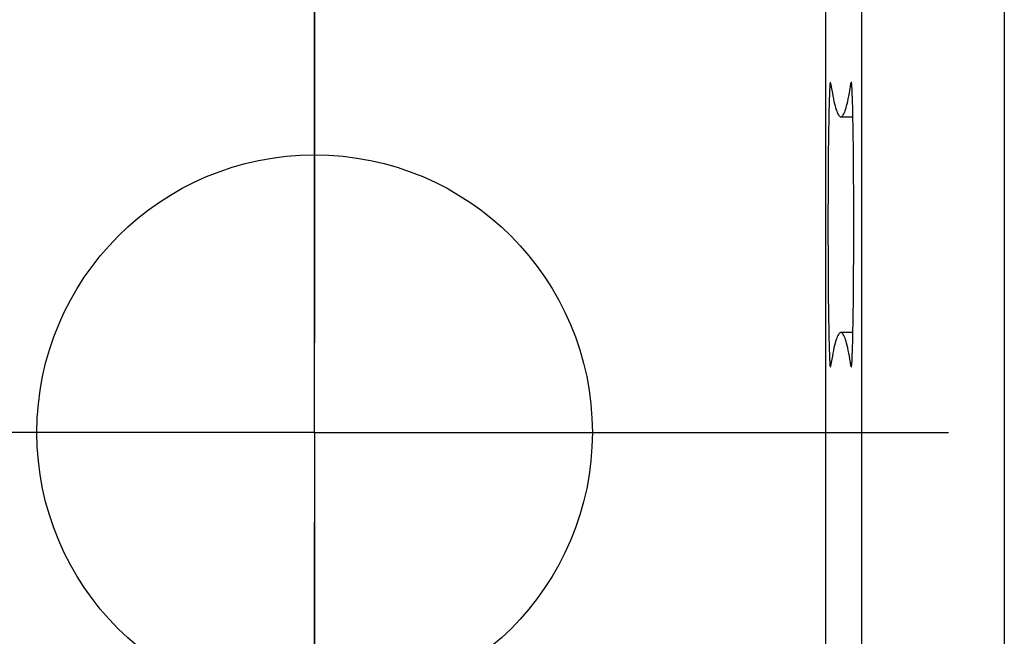
# Model space of a CAD drawing. Units: millimetres. Extents: x 0 to 841, y 0 to 594.
# Drawn here: x 84 to 94, y 251 to 258 of the extents above; entities that cross this region are included whole.
import ezdxf

# ---------------------------------------------------------------- set-up
doc = ezdxf.new("R2010")
doc.units = ezdxf.units.MM
doc.layers.add('LAYER_1', color=179, linetype='Continuous')
doc.layers.add('SLD-0', color=179, linetype='Continuous')

msp = doc.modelspace()

# ---------------------------------------------------------------- linework, layer by layer
at = {"layer": 'LAYER_1'}
for p, q in [((86.784, 260.944), (86.784, 257.194)), ((86.784, 257.074), (86.784, 259.999)), ((86.784, 257.194), (86.784, 254.269)), ((86.784, 253.324), (86.784, 257.074)), ((86.784, 253.324), (83.034, 253.324)), ((86.784, 253.324), (86.784, 249.574)), ((86.784, 253.324), (90.534, 253.324)), ((90.534, 253.324), (93.459, 253.324)), ((86.784, 249.454), (86.784, 252.379))]:
    msp.add_line(p, q, dxfattribs=at)
at = {"layer": 'SLD-0'}
for p, q in [((92.169, 224.7), (92.169, 274.327)), ((92.548, 224.814), (92.548, 274.213)), ((94.048, 274.213), (94.048, 224.814)), ((92.211, 256.976), (92.21, 256.97)), ((92.212, 256.987), (92.211, 256.982)), ((92.211, 256.982), (92.211, 256.976)), ((92.213, 257), (92.212, 256.996)), ((92.212, 256.996), (92.212, 256.992)), ((92.212, 256.992), (92.212, 256.987)), ((92.214, 257.006), (92.213, 257.003)), ((92.213, 257.003), (92.213, 257)), ((92.215, 257.011), (92.214, 257.009)), ((92.214, 257.009), (92.214, 257.006)), ((92.216, 257.013), (92.215, 257.012)), ((92.215, 257.012), (92.215, 257.011)), ((92.217, 257.013), (92.216, 257.013)), ((92.216, 257.013), (92.216, 257.013)), ((92.218, 257.012), (92.217, 257.013)), ((92.217, 257.013), (92.217, 257.013)), ((92.218, 257.011), (92.218, 257.012)), ((92.218, 257.009), (92.218, 257.011)), ((92.219, 257.006), (92.218, 257.009)), ((92.219, 257.004), (92.219, 257.006)), ((92.219, 257.004), (92.225, 256.966)), ((92.428, 256.966), (92.433, 257.004)), ((92.434, 257.006), (92.433, 257.004)), ((92.433, 257.004), (92.439, 257.004)), ((92.435, 257.011), (92.434, 257.009)), ((92.434, 257.009), (92.434, 257.006)), ((92.436, 257.013), (92.435, 257.012)), ((92.435, 257.012), (92.435, 257.011)), ((92.437, 257.013), (92.436, 257.013)), ((92.436, 257.013), (92.436, 257.013)), ((92.438, 257.012), (92.437, 257.013)), ((92.437, 257.013), (92.437, 257.013)), ((92.438, 257.011), (92.438, 257.012)), ((92.438, 257.009), (92.438, 257.011)), ((92.439, 257.006), (92.438, 257.009)), ((92.439, 257.003), (92.439, 257.006)), ((92.44, 257), (92.439, 257.003)), ((92.44, 256.996), (92.44, 257)), ((92.441, 256.992), (92.44, 256.996)), ((92.441, 256.987), (92.441, 256.992)), ((92.442, 256.982), (92.441, 256.987)), ((92.442, 256.976), (92.442, 256.982)), ((92.443, 256.97), (92.442, 256.976)), ((92.206, 256.883), (92.205, 256.872)), ((92.205, 256.872), (92.205, 256.86)), ((92.207, 256.904), (92.206, 256.894)), ((92.206, 256.894), (92.206, 256.883)), ((92.208, 256.932), (92.207, 256.923)), ((92.207, 256.923), (92.207, 256.914)), ((92.207, 256.914), (92.207, 256.904)), ((92.209, 256.949), (92.208, 256.941)), ((92.208, 256.941), (92.208, 256.932)), ((92.21, 256.963), (92.209, 256.956)), ((92.209, 256.956), (92.209, 256.949)), ((92.21, 256.97), (92.21, 256.963)), ((92.225, 256.966), (92.231, 256.931)), ((92.231, 256.931), (92.237, 256.898)), ((92.237, 256.898), (92.242, 256.867)), ((92.242, 256.867), (92.248, 256.839)), ((92.405, 256.839), (92.41, 256.867)), ((92.41, 256.867), (92.416, 256.898)), ((92.416, 256.898), (92.422, 256.931)), ((92.422, 256.931), (92.428, 256.966)), ((92.443, 256.963), (92.443, 256.97)), ((92.444, 256.956), (92.443, 256.963)), ((92.444, 256.949), (92.444, 256.956)), ((92.444, 256.941), (92.444, 256.949)), ((92.445, 256.932), (92.444, 256.941)), ((92.445, 256.923), (92.445, 256.932)), ((92.446, 256.914), (92.445, 256.923)), ((92.446, 256.904), (92.446, 256.914)), ((92.447, 256.894), (92.446, 256.904)), ((92.447, 256.883), (92.447, 256.894)), ((92.447, 256.872), (92.447, 256.883)), ((92.448, 256.86), (92.447, 256.872)), ((92.203, 256.796), (92.202, 256.782)), ((92.202, 256.782), (92.202, 256.768)), ((92.202, 256.768), (92.202, 256.753)), ((92.204, 256.823), (92.203, 256.81)), ((92.203, 256.81), (92.203, 256.796)), ((92.205, 256.86), (92.204, 256.848)), ((92.204, 256.848), (92.204, 256.836)), ((92.204, 256.836), (92.204, 256.823)), ((92.248, 256.839), (92.254, 256.812)), ((92.254, 256.812), (92.26, 256.787)), ((92.26, 256.787), (92.266, 256.764)), ((92.266, 256.764), (92.271, 256.744)), ((92.381, 256.744), (92.387, 256.764)), ((92.387, 256.764), (92.393, 256.787)), ((92.393, 256.787), (92.399, 256.812)), ((92.399, 256.812), (92.405, 256.839)), ((92.448, 256.848), (92.448, 256.86)), ((92.449, 256.836), (92.448, 256.848)), ((92.449, 256.823), (92.449, 256.836)), ((92.45, 256.81), (92.449, 256.823)), ((92.45, 256.796), (92.45, 256.81)), ((92.45, 256.782), (92.45, 256.796)), ((92.451, 256.768), (92.45, 256.782)), ((92.451, 256.753), (92.451, 256.768)), ((92.2, 256.673), (92.199, 256.655)), ((92.201, 256.706), (92.2, 256.689)), ((92.2, 256.689), (92.2, 256.673)), ((92.202, 256.753), (92.201, 256.738)), ((92.201, 256.738), (92.201, 256.722)), ((92.201, 256.722), (92.201, 256.706)), ((92.271, 256.744), (92.277, 256.725)), ((92.277, 256.725), (92.283, 256.709)), ((92.283, 256.709), (92.289, 256.694)), ((92.289, 256.694), (92.295, 256.682)), ((92.295, 256.682), (92.3, 256.671)), ((92.3, 256.671), (92.306, 256.663)), ((92.306, 256.663), (92.312, 256.657)), ((92.341, 256.657), (92.347, 256.663)), ((92.347, 256.663), (92.352, 256.671)), ((92.352, 256.671), (92.358, 256.682)), ((92.358, 256.682), (92.364, 256.694)), ((92.364, 256.694), (92.37, 256.709)), ((92.37, 256.709), (92.376, 256.725)), ((92.376, 256.725), (92.381, 256.744)), ((92.451, 256.738), (92.451, 256.753)), ((92.452, 256.722), (92.451, 256.738)), ((92.452, 256.706), (92.452, 256.722)), ((92.453, 256.689), (92.452, 256.706)), ((92.453, 256.673), (92.453, 256.689)), ((92.453, 256.655), (92.453, 256.673)), ((92.198, 256.564), (92.197, 256.545)), ((92.199, 256.62), (92.198, 256.602)), ((92.198, 256.602), (92.198, 256.583)), ((92.198, 256.583), (92.198, 256.564)), ((92.199, 256.655), (92.199, 256.638)), ((92.199, 256.638), (92.199, 256.62)), ((92.312, 256.657), (92.318, 256.653)), ((92.318, 256.653), (92.323, 256.651)), ((92.323, 256.651), (92.329, 256.651)), ((92.326, 256.65), (92.453, 256.65)), ((92.329, 256.651), (92.335, 256.653)), ((92.335, 256.653), (92.341, 256.657)), ((92.454, 256.638), (92.453, 256.655)), ((92.454, 256.62), (92.454, 256.638)), ((92.454, 256.602), (92.454, 256.62)), ((92.455, 256.583), (92.454, 256.602)), ((92.455, 256.564), (92.455, 256.583)), ((92.455, 256.545), (92.455, 256.564)), ((92.197, 256.505), (92.196, 256.485)), ((92.196, 256.485), (92.196, 256.465)), ((92.196, 256.465), (92.196, 256.444)), ((92.197, 256.545), (92.197, 256.525)), ((92.197, 256.525), (92.197, 256.505)), ((92.456, 256.525), (92.455, 256.545)), ((92.456, 256.505), (92.456, 256.525)), ((92.456, 256.485), (92.456, 256.505)), ((92.457, 256.465), (92.456, 256.485)), ((92.457, 256.444), (92.457, 256.465)), ((92.195, 256.358), (92.194, 256.335)), ((92.196, 256.423), (92.195, 256.401)), ((92.195, 256.401), (92.195, 256.38)), ((92.195, 256.38), (92.195, 256.358)), ((92.196, 256.444), (92.196, 256.423)), ((92.457, 256.423), (92.457, 256.444)), ((92.457, 256.401), (92.457, 256.423)), ((92.458, 256.38), (92.457, 256.401)), ((92.458, 256.358), (92.458, 256.38)), ((92.458, 256.335), (92.458, 256.358)), ((92.194, 256.335), (92.194, 256.313)), ((92.194, 256.313), (92.194, 256.29)), ((92.194, 256.29), (92.194, 256.267)), ((92.194, 256.267), (92.194, 256.244)), ((92.458, 256.313), (92.458, 256.335)), ((92.459, 256.29), (92.458, 256.313)), ((92.459, 256.267), (92.459, 256.29)), ((92.459, 256.244), (92.459, 256.267)), ((92.193, 256.148), (92.192, 256.124)), ((92.194, 256.244), (92.193, 256.22)), ((92.193, 256.22), (92.193, 256.197)), ((92.193, 256.197), (92.193, 256.173)), ((92.193, 256.173), (92.193, 256.148)), ((92.459, 256.22), (92.459, 256.244)), ((92.46, 256.197), (92.459, 256.22)), ((92.46, 256.173), (92.46, 256.197)), ((92.46, 256.148), (92.46, 256.173)), ((92.46, 256.124), (92.46, 256.148)), ((92.192, 256.124), (92.192, 256.1)), ((92.192, 256.1), (92.192, 256.075)), ((92.192, 256.075), (92.192, 256.05)), ((92.192, 256.05), (92.192, 256.025)), ((92.46, 256.1), (92.46, 256.124)), ((92.461, 256.075), (92.46, 256.1)), ((92.461, 256.05), (92.461, 256.075)), ((92.461, 256.025), (92.461, 256.05)), ((92.192, 256), (92.191, 255.974)), ((92.191, 255.974), (92.191, 255.949)), ((92.191, 255.949), (92.191, 255.923)), ((92.192, 256.025), (92.192, 256)), ((92.461, 256), (92.461, 256.025)), ((92.461, 255.974), (92.461, 256)), ((92.461, 255.949), (92.461, 255.974)), ((92.462, 255.923), (92.461, 255.949)), ((92.191, 255.923), (92.191, 255.897)), ((92.191, 255.897), (92.191, 255.871)), ((92.191, 255.871), (92.191, 255.845)), ((92.191, 255.845), (92.191, 255.819)), ((92.462, 255.897), (92.462, 255.923)), ((92.462, 255.871), (92.462, 255.897)), ((92.462, 255.845), (92.462, 255.871)), ((92.462, 255.819), (92.462, 255.845)), ((92.191, 255.74), (92.19, 255.714)), ((92.191, 255.819), (92.191, 255.793)), ((92.191, 255.793), (92.191, 255.767)), ((92.191, 255.767), (92.191, 255.74)), ((92.462, 255.793), (92.462, 255.819)), ((92.462, 255.767), (92.462, 255.793)), ((92.462, 255.74), (92.462, 255.767)), ((92.462, 255.714), (92.462, 255.74)), ((92.19, 255.714), (92.19, 255.687)), ((92.19, 255.687), (92.19, 255.66)), ((92.19, 255.66), (92.19, 255.634)), ((92.19, 255.634), (92.19, 255.607)), ((92.462, 255.687), (92.462, 255.714)), ((92.462, 255.66), (92.462, 255.687)), ((92.462, 255.634), (92.462, 255.66)), ((92.462, 255.607), (92.462, 255.634)), ((92.19, 255.607), (92.19, 255.58)), ((92.19, 255.58), (92.19, 255.554)), ((92.19, 255.554), (92.19, 255.527)), ((92.19, 255.527), (92.19, 255.5)), ((92.462, 255.58), (92.462, 255.607)), ((92.463, 255.554), (92.462, 255.58)), ((92.463, 255.527), (92.463, 255.554)), ((92.463, 255.5), (92.463, 255.527)), ((92.19, 255.5), (92.19, 255.473)), ((92.19, 255.473), (92.19, 255.447)), ((92.19, 255.447), (92.19, 255.42)), ((92.19, 255.42), (92.19, 255.393)), ((92.462, 255.447), (92.463, 255.473)), ((92.462, 255.42), (92.462, 255.447)), ((92.462, 255.393), (92.462, 255.42)), ((92.463, 255.473), (92.463, 255.5)), ((92.19, 255.393), (92.19, 255.367)), ((92.19, 255.367), (92.19, 255.34)), ((92.19, 255.34), (92.19, 255.313)), ((92.19, 255.313), (92.191, 255.287)), ((92.462, 255.367), (92.462, 255.393)), ((92.462, 255.34), (92.462, 255.367)), ((92.462, 255.313), (92.462, 255.34)), ((92.462, 255.287), (92.462, 255.313)), ((92.191, 255.287), (92.191, 255.261)), ((92.191, 255.261), (92.191, 255.234)), ((92.191, 255.234), (92.191, 255.208)), ((92.462, 255.261), (92.462, 255.287)), ((92.462, 255.234), (92.462, 255.261)), ((92.462, 255.208), (92.462, 255.234)), ((92.191, 255.208), (92.191, 255.182)), ((92.191, 255.182), (92.191, 255.156)), ((92.191, 255.156), (92.191, 255.13)), ((92.191, 255.13), (92.191, 255.104)), ((92.462, 255.182), (92.462, 255.208)), ((92.462, 255.156), (92.462, 255.182)), ((92.462, 255.13), (92.462, 255.156)), ((92.462, 255.104), (92.462, 255.13)), ((92.191, 255.104), (92.191, 255.078)), ((92.191, 255.078), (92.191, 255.053)), ((92.191, 255.053), (92.192, 255.027)), ((92.192, 255.027), (92.192, 255.002)), ((92.192, 255.002), (92.192, 254.977)), ((92.461, 255.078), (92.462, 255.104)), ((92.461, 255.053), (92.461, 255.078)), ((92.461, 255.027), (92.461, 255.053)), ((92.461, 255.002), (92.461, 255.027)), ((92.461, 254.977), (92.461, 255.002)), ((92.192, 254.977), (92.192, 254.952)), ((92.192, 254.952), (92.192, 254.927)), ((92.192, 254.927), (92.192, 254.903)), ((92.192, 254.903), (92.193, 254.879)), ((92.46, 254.927), (92.461, 254.952)), ((92.46, 254.903), (92.46, 254.927)), ((92.46, 254.879), (92.46, 254.903)), ((92.461, 254.952), (92.461, 254.977)), ((92.193, 254.879), (92.193, 254.854)), ((92.193, 254.854), (92.193, 254.83)), ((92.193, 254.83), (92.193, 254.807)), ((92.193, 254.807), (92.194, 254.783)), ((92.459, 254.807), (92.46, 254.83)), ((92.459, 254.783), (92.459, 254.807)), ((92.46, 254.854), (92.46, 254.879)), ((92.46, 254.83), (92.46, 254.854)), ((92.194, 254.783), (92.194, 254.76)), ((92.194, 254.76), (92.194, 254.737)), ((92.194, 254.737), (92.194, 254.714)), ((92.194, 254.714), (92.194, 254.692)), ((92.194, 254.692), (92.195, 254.669)), ((92.458, 254.714), (92.459, 254.737)), ((92.458, 254.692), (92.458, 254.714)), ((92.458, 254.669), (92.458, 254.692)), ((92.459, 254.76), (92.459, 254.783)), ((92.459, 254.737), (92.459, 254.76)), ((92.195, 254.669), (92.195, 254.647)), ((92.195, 254.647), (92.195, 254.626)), ((92.195, 254.626), (92.196, 254.604)), ((92.196, 254.604), (92.196, 254.583)), ((92.457, 254.626), (92.458, 254.647)), ((92.457, 254.604), (92.457, 254.626)), ((92.457, 254.583), (92.457, 254.604)), ((92.458, 254.647), (92.458, 254.669)), ((92.196, 254.583), (92.196, 254.562)), ((92.196, 254.562), (92.196, 254.542)), ((92.196, 254.542), (92.197, 254.522)), ((92.197, 254.522), (92.197, 254.502)), ((92.197, 254.502), (92.197, 254.482)), ((92.455, 254.482), (92.456, 254.502)), ((92.456, 254.542), (92.457, 254.562)), ((92.456, 254.522), (92.456, 254.542)), ((92.456, 254.502), (92.456, 254.522)), ((92.457, 254.562), (92.457, 254.583)), ((92.197, 254.482), (92.198, 254.463)), ((92.198, 254.463), (92.198, 254.444)), ((92.198, 254.444), (92.198, 254.425)), ((92.198, 254.425), (92.199, 254.407)), ((92.199, 254.407), (92.199, 254.389)), ((92.199, 254.389), (92.199, 254.372)), ((92.453, 254.372), (92.454, 254.389)), ((92.454, 254.425), (92.455, 254.444)), ((92.454, 254.407), (92.454, 254.425)), ((92.454, 254.389), (92.454, 254.407)), ((92.455, 254.463), (92.455, 254.482)), ((92.455, 254.444), (92.455, 254.463)), ((92.199, 254.372), (92.2, 254.354)), ((92.2, 254.354), (92.2, 254.338)), ((92.2, 254.338), (92.201, 254.321)), ((92.201, 254.321), (92.201, 254.305)), ((92.201, 254.305), (92.201, 254.29)), ((92.201, 254.29), (92.202, 254.274)), ((92.271, 254.283), (92.266, 254.263)), ((92.277, 254.302), (92.271, 254.283)), ((92.283, 254.318), (92.277, 254.302)), ((92.289, 254.333), (92.283, 254.318)), ((92.295, 254.345), (92.289, 254.333)), ((92.3, 254.356), (92.295, 254.345)), ((92.306, 254.364), (92.3, 254.356)), ((92.312, 254.37), (92.306, 254.364)), ((92.318, 254.374), (92.312, 254.37)), ((92.323, 254.376), (92.318, 254.374)), ((92.329, 254.376), (92.323, 254.376)), ((92.453, 254.377), (92.326, 254.377)), ((92.335, 254.374), (92.329, 254.376)), ((92.341, 254.37), (92.335, 254.374)), ((92.347, 254.364), (92.341, 254.37)), ((92.352, 254.356), (92.347, 254.364)), ((92.358, 254.345), (92.352, 254.356)), ((92.364, 254.333), (92.358, 254.345)), ((92.37, 254.318), (92.364, 254.333)), ((92.376, 254.302), (92.37, 254.318)), ((92.381, 254.283), (92.376, 254.302)), ((92.387, 254.263), (92.381, 254.283)), ((92.451, 254.29), (92.452, 254.305)), ((92.451, 254.274), (92.451, 254.29)), ((92.452, 254.321), (92.453, 254.338)), ((92.452, 254.305), (92.452, 254.321)), ((92.453, 254.354), (92.453, 254.372)), ((92.453, 254.338), (92.453, 254.354)), ((92.202, 254.274), (92.202, 254.259)), ((92.202, 254.259), (92.202, 254.245)), ((92.202, 254.245), (92.203, 254.231)), ((92.203, 254.231), (92.203, 254.217)), ((92.203, 254.217), (92.204, 254.204)), ((92.204, 254.204), (92.204, 254.191)), ((92.204, 254.191), (92.204, 254.179)), ((92.204, 254.179), (92.205, 254.167)), ((92.248, 254.188), (92.242, 254.16)), ((92.254, 254.215), (92.248, 254.188)), ((92.26, 254.24), (92.254, 254.215)), ((92.266, 254.263), (92.26, 254.24)), ((92.393, 254.24), (92.387, 254.263)), ((92.399, 254.215), (92.393, 254.24)), ((92.405, 254.188), (92.399, 254.215)), ((92.41, 254.16), (92.405, 254.188)), ((92.448, 254.179), (92.449, 254.191)), ((92.448, 254.167), (92.448, 254.179)), ((92.449, 254.204), (92.45, 254.217)), ((92.449, 254.191), (92.449, 254.204)), ((92.45, 254.245), (92.451, 254.259)), ((92.45, 254.231), (92.45, 254.245)), ((92.45, 254.217), (92.45, 254.231)), ((92.451, 254.259), (92.451, 254.274)), ((92.205, 254.167), (92.205, 254.155)), ((92.205, 254.155), (92.206, 254.144)), ((92.206, 254.144), (92.206, 254.133)), ((92.206, 254.133), (92.207, 254.123)), ((92.207, 254.123), (92.207, 254.113)), ((92.207, 254.113), (92.207, 254.104)), ((92.207, 254.104), (92.208, 254.095)), ((92.208, 254.095), (92.208, 254.086)), ((92.208, 254.086), (92.209, 254.078)), ((92.209, 254.078), (92.209, 254.071)), ((92.209, 254.071), (92.21, 254.064)), ((92.231, 254.096), (92.225, 254.061)), ((92.237, 254.129), (92.231, 254.096)), ((92.242, 254.16), (92.237, 254.129)), ((92.416, 254.129), (92.41, 254.16)), ((92.422, 254.096), (92.416, 254.129)), ((92.428, 254.061), (92.422, 254.096)), ((92.443, 254.064), (92.444, 254.071)), ((92.444, 254.086), (92.445, 254.095)), ((92.444, 254.078), (92.444, 254.086)), ((92.444, 254.071), (92.444, 254.078)), ((92.445, 254.104), (92.446, 254.113)), ((92.445, 254.095), (92.445, 254.104)), ((92.446, 254.123), (92.447, 254.133)), ((92.446, 254.113), (92.446, 254.123)), ((92.447, 254.155), (92.448, 254.167)), ((92.447, 254.144), (92.447, 254.155)), ((92.447, 254.133), (92.447, 254.144)), ((92.21, 254.064), (92.21, 254.057)), ((92.21, 254.057), (92.211, 254.051)), ((92.211, 254.051), (92.211, 254.045)), ((92.211, 254.045), (92.212, 254.04)), ((92.212, 254.04), (92.212, 254.035)), ((92.212, 254.035), (92.212, 254.031)), ((92.212, 254.031), (92.213, 254.027)), ((92.213, 254.027), (92.213, 254.024)), ((92.213, 254.024), (92.214, 254.021)), ((92.214, 254.021), (92.214, 254.018)), ((92.214, 254.018), (92.215, 254.017)), ((92.215, 254.017), (92.215, 254.015)), ((92.215, 254.015), (92.216, 254.014)), ((92.216, 254.014), (92.216, 254.014)), ((92.216, 254.014), (92.217, 254.014)), ((92.217, 254.014), (92.218, 254.015)), ((92.217, 254.014), (92.217, 254.014)), ((92.218, 254.018), (92.219, 254.021)), ((92.218, 254.016), (92.218, 254.018)), ((92.218, 254.015), (92.218, 254.016)), ((92.225, 254.061), (92.219, 254.023)), ((92.219, 254.021), (92.219, 254.023)), ((92.433, 254.023), (92.428, 254.061)), ((92.433, 254.023), (92.434, 254.021)), ((92.433, 254.023), (92.439, 254.023)), ((92.434, 254.021), (92.434, 254.018)), ((92.434, 254.018), (92.435, 254.016)), ((92.435, 254.016), (92.435, 254.015)), ((92.435, 254.015), (92.436, 254.014)), ((92.436, 254.014), (92.436, 254.014)), ((92.436, 254.014), (92.437, 254.014)), ((92.437, 254.014), (92.438, 254.015)), ((92.437, 254.014), (92.437, 254.014)), ((92.438, 254.018), (92.439, 254.021)), ((92.438, 254.017), (92.438, 254.018)), ((92.438, 254.015), (92.438, 254.017)), ((92.439, 254.024), (92.44, 254.027)), ((92.439, 254.021), (92.439, 254.024)), ((92.44, 254.031), (92.441, 254.035)), ((92.44, 254.027), (92.44, 254.031)), ((92.441, 254.04), (92.442, 254.045)), ((92.441, 254.035), (92.441, 254.04)), ((92.442, 254.051), (92.443, 254.057)), ((92.442, 254.045), (92.442, 254.051)), ((92.443, 254.057), (92.443, 254.064))]:
    msp.add_line(p, q, dxfattribs=at)
msp.add_circle((86.784, 253.324), 2.925, dxfattribs=at)

doc.saveas('drawing.dxf')
